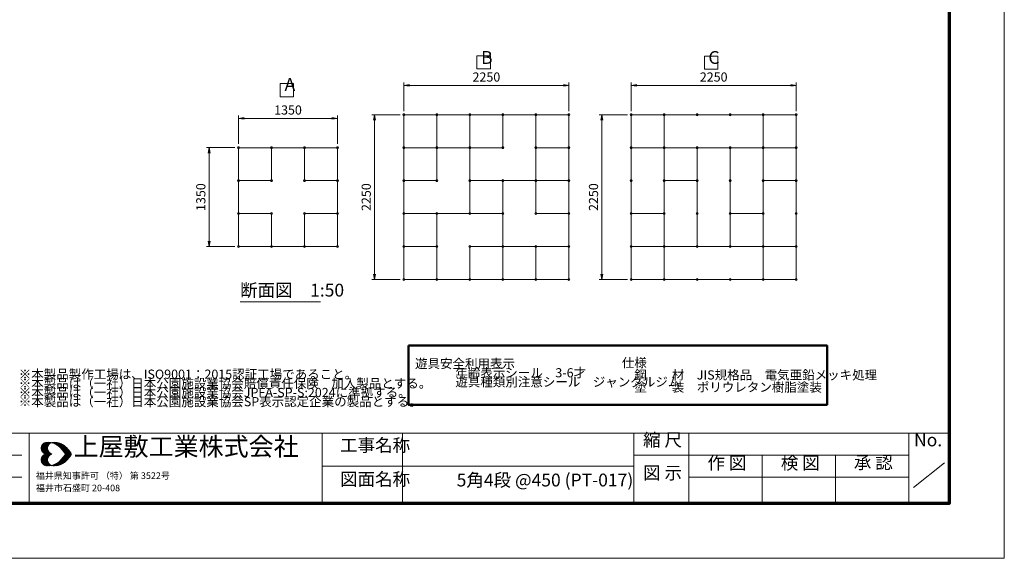
# Model space of a CAD drawing. Extents: x 0 to 12600, y 0 to 8910.
# Drawn here: x 4542 to 12600, y 0 to 4410 of the extents above; entities that cross this region are included whole.
import ezdxf
from ezdxf.enums import TextEntityAlignment as Align

# ---------------------------------------------------------------- set-up
doc = ezdxf.new("R2010")
doc.units = 0
doc.header["$LTSCALE"] = 30
for name, color, linetype, lineweight in [('D-STR', 1, 'Continuous', 13), ('D-STR-TXT', 7, 'Continuous', 13), ('D-STR-TXT\u3000文字列', 7, 'Continuous', 13), ('D-TTL', 2, 'Continuous', 140), ('D-TTL-FRAM', 2, 'Continuous', 13), ('D-TTL-FRAM\u3000タイトル枠、凡例図枠', 2, 'Continuous', 50), ('D-TTL-TXT', 7, 'Continuous', 13), ('D-TTL-TXT\u3000文字列', 7, 'Continuous', 13), ('V-nasSTD', 7, 'Continuous', 0)]:
    doc.layers.add(name, color=color, linetype=linetype, lineweight=lineweight)
doc.styles.add('YOKO_GOTHIC', font='msgothic.ttc')
doc.dimstyles.new('Clair_Dim_Gothic', dxfattribs={"dimtxt": 0.18, "dimasz": 0.18, "dimexe": 0.18, "dimexo": 0.0625, "dimgap": 0.09, "dimtad": 1, "dimdec": 4, "dimzin": 0, "dimdsep": 46, "dimtxsty": 'YOKO_GOTHIC', "dimsah": 1, "dimcen": 0.09, "dimadec": 0, "dimazin": 0, "dimtfac": 1, "dimtdec": 4, "dimtofl": 0, "dimtmove": 2, "dimatfit": 3, "dimfxl": 1, "dimtolj": 1, "dimtzin": 0, "dimarcsym": 0})

# ---------------------------------------------------------------- blocks, each defined once
blk = doc.blocks.new('*D125')
at = {"layer": 'D-STR-TXT'}
for p, q in [((6333, 3392.4), (6333, 3624.9)), ((6333, 3602.4), (7143, 3602.4)), ((7143, 3392.4), (7143, 3624.9))]:
    blk.add_line(p, q, dxfattribs=at)
at = {"layer": 'D-STR-TXT', "linetype": 'Continuous'}
for points in [[(6378, 3609.9), (6333, 3602.4), (6378, 3594.9)], [(7098, 3594.9), (7143, 3602.4), (7098, 3609.9)]]:
    blk.add_lwpolyline(points, dxfattribs=at)
at = {"layer": 'D-STR-TXT', "style": 'YOKO_GOTHIC'}
blk.add_text('1350', height=75, dxfattribs=at).set_placement((6738, 3609.9), align=Align.BOTTOM_CENTER)
blk = doc.blocks.new('_Open')
at = {"color": 0, "linetype": 'ByBlock', "lineweight": -2}
for p, q in [((-1, 0.166667), (0, 0)), ((-1, -0.166667), (0, 0)), ((0, 0), (-1, 0))]:
    blk.add_line(p, q, dxfattribs=at)
blk = doc.blocks.new('*D126')
at = {"layer": 'D-STR-TXT'}
for p, q in [((6303, 3362.4), (6070.5, 3362.4)), ((6093, 2552.4), (6093, 3362.4)), ((6303, 2552.4), (6070.5, 2552.4))]:
    blk.add_line(p, q, dxfattribs=at)
at = {"layer": 'D-STR-TXT', "linetype": 'Continuous'}
for points in [[(6100.5, 3317.4), (6093, 3362.4), (6085.5, 3317.4)], [(6085.5, 2597.4), (6093, 2552.4), (6100.5, 2597.4)]]:
    blk.add_lwpolyline(points, dxfattribs=at)
at = {"layer": 'D-STR-TXT', "style": 'YOKO_GOTHIC'}
blk.add_text('1350', height=75, rotation=90, dxfattribs=at).set_placement((6085.5, 2957.4), align=Align.BOTTOM_CENTER)
blk = doc.blocks.new('*D127')
at = {"layer": 'D-STR-TXT'}
for p, q in [((7686.6, 3662.4), (7686.6, 3894.9)), ((7686.6, 3872.4), (9036.6, 3872.4)), ((9036.6, 3662.4), (9036.6, 3894.9))]:
    blk.add_line(p, q, dxfattribs=at)
at = {"layer": 'D-STR-TXT', "linetype": 'Continuous'}
for points in [[(7731.6, 3879.9), (7686.6, 3872.4), (7731.6, 3864.9)], [(8991.6, 3864.9), (9036.6, 3872.4), (8991.6, 3879.9)]]:
    blk.add_lwpolyline(points, dxfattribs=at)
at = {"layer": 'D-STR-TXT', "style": 'YOKO_GOTHIC'}
blk.add_text('2250', height=75, dxfattribs=at).set_placement((8361.6, 3879.9), align=Align.BOTTOM_CENTER)
blk = doc.blocks.new('*D128')
at = {"layer": 'D-STR-TXT'}
for p, q in [((7656.6, 3632.4), (7424.1, 3632.4)), ((7446.6, 2282.4), (7446.6, 3632.4)), ((7656.6, 2282.4), (7424.1, 2282.4))]:
    blk.add_line(p, q, dxfattribs=at)
at = {"layer": 'D-STR-TXT', "linetype": 'Continuous'}
for points in [[(7454.1, 3587.4), (7446.6, 3632.4), (7439.1, 3587.4)], [(7439.1, 2327.4), (7446.6, 2282.4), (7454.1, 2327.4)]]:
    blk.add_lwpolyline(points, dxfattribs=at)
at = {"layer": 'D-STR-TXT', "style": 'YOKO_GOTHIC'}
blk.add_text('2250', height=75, rotation=90, dxfattribs=at).set_placement((7439.1, 2957.4), align=Align.BOTTOM_CENTER)
blk = doc.blocks.new('*D129')
at = {"layer": 'D-STR-TXT'}
for p, q in [((9546.7, 3662.4), (9546.7, 3894.9)), ((9546.7, 3872.4), (10896.7, 3872.4)), ((10896.7, 3662.4), (10896.7, 3894.9))]:
    blk.add_line(p, q, dxfattribs=at)
at = {"layer": 'D-STR-TXT', "linetype": 'Continuous'}
for points in [[(9591.7, 3879.9), (9546.7, 3872.4), (9591.7, 3864.9)], [(10851.7, 3864.9), (10896.7, 3872.4), (10851.7, 3879.9)]]:
    blk.add_lwpolyline(points, dxfattribs=at)
at = {"layer": 'D-STR-TXT', "style": 'YOKO_GOTHIC'}
blk.add_text('2250', height=75, dxfattribs=at).set_placement((10221.7, 3879.9), align=Align.BOTTOM_CENTER)
blk = doc.blocks.new('*D130')
at = {"layer": 'D-STR-TXT'}
for p, q in [((9516.7, 3632.4), (9284.2, 3632.4)), ((9306.7, 2282.4), (9306.7, 3632.4)), ((9516.7, 2282.4), (9284.2, 2282.4))]:
    blk.add_line(p, q, dxfattribs=at)
at = {"layer": 'D-STR-TXT', "linetype": 'Continuous'}
for points in [[(9314.2, 3587.4), (9306.7, 3632.4), (9299.2, 3587.4)], [(9299.2, 2327.4), (9306.7, 2282.4), (9314.2, 2327.4)]]:
    blk.add_lwpolyline(points, dxfattribs=at)
at = {"layer": 'D-STR-TXT', "style": 'YOKO_GOTHIC'}
blk.add_text('2250', height=75, rotation=90, dxfattribs=at).set_placement((9299.2, 2957.4), align=Align.BOTTOM_CENTER)

msp = doc.modelspace()

# ---------------------------------------------------------------- linework, layer by layer
at = {"layer": 'D-STR'}
for p, q in [((7956.56, 3632.35), (7956.56, 3092.35)), ((8226.56, 3362.35), (8226.56, 3632.35)), ((8496.56, 3362.35), (8496.56, 3632.35)), ((8766.56, 3632.35), (8766.56, 2822.35)), ((9816.68, 3632.35), (9816.68, 2282.35)), ((10626.68, 3632.35), (10626.68, 2282.35)), ((6602.99, 3362.35), (6602.99, 3092.35)), ((6872.99, 3362.35), (6872.99, 3092.35)), ((7686.56, 3362.35), (8496.56, 3362.35)), ((8226.56, 3362.35), (8226.56, 2822.35)), ((8758.4, 3362.35), (9036.56, 3362.35)), ((9546.68, 3362.35), (10896.68, 3362.35)), ((10086.68, 3362.35), (10086.68, 2552.35)), ((10356.68, 3362.35), (10356.68, 3092.35)), ((6332.99, 3092.35), (6602.99, 3092.35)), ((6872.99, 3092.35), (7142.99, 3092.35)), ((7956.56, 3092.35), (7686.56, 3092.35)), ((8226.56, 3092.35), (8766.56, 3092.35)), ((8496.56, 3092.35), (8496.56, 2552.35)), ((9036.56, 3092.35), (8766.56, 3092.35)), ((9816.68, 3092.35), (10086.68, 3092.35)), ((10356.68, 3092.35), (10356.68, 2552.35)), ((10896.68, 3092.35), (10626.68, 3092.35)), ((6332.99, 2822.35), (6602.99, 2822.35)), ((6602.99, 2822.35), (6602.99, 2552.35)), ((6872.99, 2822.35), (6872.99, 2552.35)), ((6872.99, 2822.35), (7142.99, 2822.35)), ((7956.56, 2822.35), (7686.56, 2822.35)), ((7956.56, 2822.35), (7956.56, 2282.35)), ((7956.56, 2822.35), (8496.56, 2822.35)), ((9036.56, 2822.35), (8766.56, 2822.35)), ((9816.68, 2822.35), (9546.68, 2822.35)), ((10356.68, 2822.35), (10626.68, 2822.35)), ((7686.56, 2552.35), (7956.56, 2552.35)), ((8226.56, 2552.35), (9036.56, 2552.35)), ((8226.56, 2282.35), (8226.56, 2552.35)), ((8496.56, 2282.35), (8496.56, 2552.35)), ((8766.56, 2552.35), (8766.56, 2282.35)), ((9546.68, 2552.35), (10896.68, 2552.35))]:
    msp.add_line(p, q, dxfattribs=at)
for points in [[(7686.56, 2282.35), (7686.56, 3632.35), (9036.56, 3632.35), (9036.56, 2282.35)], [(9546.68, 2282.35), (9546.68, 3632.35), (10896.68, 3632.35), (10896.68, 2282.35)], [(6332.99, 2552.35), (6332.99, 3362.35), (7142.99, 3362.35), (7142.99, 2552.35)]]:
    msp.add_lwpolyline(points, close=True, dxfattribs=at)
for centre in [(7686.56, 3632.35), (7956.56, 3632.35), (8226.56, 3632.35), (8496.56, 3632.35), (8766.56, 3632.35), (9036.56, 3632.35), (9546.68, 3632.35), (9816.68, 3632.35), (10086.68, 3632.35), (10356.68, 3632.35), (10626.68, 3632.35), (10896.68, 3632.35), (6332.99, 3362.35), (6602.99, 3362.35), (6872.99, 3362.35), (7142.99, 3362.35), (7686.56, 3362.35), (7956.56, 3362.35), (8226.56, 3362.35), (8496.56, 3362.35), (8766.56, 3362.35), (9036.56, 3362.35), (9546.68, 3362.35), (9816.68, 3362.35), (10086.68, 3362.35), (10356.68, 3362.35), (10626.68, 3362.35), (10896.68, 3362.35), (6332.99, 3092.35), (6602.99, 3092.35), (6872.99, 3092.35), (7142.99, 3092.35), (7686.56, 3092.35), (7956.56, 3092.35), (8226.56, 3092.35), (8496.56, 3092.35), (8766.56, 3092.35), (9036.56, 3092.35), (9546.68, 3092.35), (9816.68, 3092.35), (10086.68, 3092.35), (10356.68, 3092.35), (10626.68, 3092.35), (10896.68, 3092.35), (6332.99, 2822.35), (6602.99, 2822.35), (6872.99, 2822.35), (7142.99, 2822.35), (7686.56, 2822.35), (7956.56, 2822.35), (8226.56, 2822.35), (8496.56, 2822.35), (8766.56, 2822.35), (9036.56, 2822.35), (9546.68, 2822.35), (9816.68, 2822.35), (10086.68, 2822.35), (10356.68, 2822.35), (10626.68, 2822.35), (10896.68, 2822.35), (6332.99, 2552.35), (6602.99, 2552.35), (6872.99, 2552.35), (7142.99, 2552.35), (7686.56, 2552.35), (7956.56, 2552.35), (8226.56, 2552.35), (8496.56, 2552.35), (8766.56, 2552.35), (9036.56, 2552.35), (9546.68, 2552.35), (9816.68, 2552.35), (10086.68, 2552.35), (10356.68, 2552.35), (10626.68, 2552.35), (10896.68, 2552.35), (7686.56, 2282.35), (7956.56, 2282.35), (8226.56, 2282.35), (8496.56, 2282.35), (8766.56, 2282.35), (9036.56, 2282.35), (9546.68, 2282.35), (9816.68, 2282.35), (10086.68, 2282.35), (10356.68, 2282.35), (10626.68, 2282.35), (10896.68, 2282.35)]:
    msp.add_circle(centre, 8.16, dxfattribs=at)
at = {"layer": 'D-STR-TXT'}
msp.add_line((6345.97, 2100.12), (7005.37, 2100.12), dxfattribs=at)
for points in [[(8284.25, 4115.14), (8284.25, 4007.44), (8394.61, 4007.44), (8394.61, 4115.14)], [(10145.74, 4112.31), (10145.74, 4004.61), (10256.1, 4004.61), (10256.1, 4112.31)], [(6673.49, 3886.61), (6673.49, 3778.92), (6783.85, 3778.92), (6783.85, 3886.61)]]:
    msp.add_lwpolyline(points, close=True, dxfattribs=at)
at = {"layer": 'D-TTL', "color": 7, "linetype": 'Continuous', "lineweight": 70}
msp.add_lwpolyline([(450, 450), (450, 8460), (12150, 8460), (12150, 450)], close=True, dxfattribs=at)
at = {"layer": 'D-TTL-FRAM', "color": 7}
for p, q in [((450, 1023.66), (12150, 1023.66)), ((4618.84, 1023.66), (4618.84, 450)), ((9568.84, 1023.66), (9568.84, 450)), ((10018.84, 1023.66), (10018.84, 450)), ((11818.84, 1023.66), (11818.84, 450)), ((4258.84, 843.66), (4558.84, 843.66)), ((10018.84, 843.66), (9568.84, 843.66)), ((10018.84, 843.66), (11818.84, 843.66)), ((10618.84, 450), (10618.84, 843.66)), ((11218.84, 843.66), (11218.84, 450)), ((9568.84, 753.66), (7018.84, 753.66)), ((11857.99, 580.41), (12109.99, 782.01)), ((4258.84, 663.66), (4558.84, 663.66))]:
    msp.add_line(p, q, dxfattribs=at)
at = {"layer": 'D-TTL-FRAM', "color": 7, "linetype": 'Continuous'}
msp.add_line((11818.84, 663.66), (10018.84, 663.66), dxfattribs=at)
at = {"layer": 'D-TTL-FRAM\u3000タイトル枠、凡例図枠'}
msp.add_lwpolyline([(7723.9, 1742.52), (11150.18, 1742.52), (11150.18, 1257.35), (7723.9, 1257.35)], close=True, dxfattribs=at)
at = {"layer": 'D-TTL-TXT', "color": 7}
for p, q in [((7018.84, 1023.66), (7018.84, 450)), ((4718.09, 901.17), (4766.22, 949.3)), ((4718.09, 901.8), (4766.22, 853.67)), ((4718.72, 894.3), (4773.72, 949.3)), ((4718.72, 908.67), (4758.72, 948.67)), ((4718.72, 908.05), (4773.72, 853.67)), ((4718.72, 893.67), (4759.34, 853.67)), ((4719.97, 888.67), (4780.59, 949.3)), ((4719.97, 913.67), (4780.59, 853.67)), ((4721.22, 883.05), (4786.84, 948.67)), ((4721.84, 918.67), (4748.72, 946.17)), ((4721.84, 919.3), (4787.47, 853.67)), ((4723.72, 878.67), (4793.72, 948.05)), ((4724.34, 923.67), (4794.34, 853.67)), ((4726.22, 928.67), (4773.09, 882.42)), ((4726.22, 873.67), (4774.34, 921.8)), ((4729.34, 869.92), (4770.59, 911.17)), ((4729.97, 932.42), (4769.97, 892.42)), ((4732.47, 866.17), (4769.34, 903.05)), ((4733.09, 936.17), (4769.34, 899.92)), ((4736.22, 863.05), (4769.34, 896.17)), ((4736.84, 939.3), (4769.34, 906.8)), ((4740.59, 859.92), (4771.22, 890.55)), ((4741.22, 941.8), (4770.59, 912.42)), ((4745.59, 944.92), (4772.47, 918.05)), ((4750.59, 946.8), (4774.34, 923.05)), ((4756.22, 948.67), (4776.84, 927.42)), ((4762.47, 949.3), (4779.97, 931.17)), ((4769.34, 949.3), (4783.09, 935.55)), ((4776.22, 949.3), (4786.84, 938.67)), ((4783.72, 949.3), (4791.22, 941.8)), ((4791.22, 948.67), (4795.59, 944.3)), ((4797.46, 944.92), (4799.34, 947.42)), ((4799.96, 946.8), (4800.59, 946.8)), ((4804.96, 946.17), (4808.09, 948.67)), ((4805.59, 948.67), (4808.71, 944.92)), ((4810.59, 944.3), (4815.59, 949.3)), ((4812.46, 948.67), (4819.34, 941.8)), ((4816.21, 943.05), (4823.09, 949.3)), ((4819.34, 948.67), (4829.96, 938.05)), ((4821.84, 941.17), (4829.96, 949.3)), ((4826.21, 949.3), (4844.34, 930.55)), ((4826.84, 939.3), (4836.84, 949.3)), ((4831.84, 936.8), (4843.09, 948.05)), ((4833.09, 948.67), (4928.71, 853.67)), ((4836.21, 934.3), (4848.71, 947.42)), ((4840.59, 948.67), (4935.59, 853.67)), ((4841.21, 932.42), (4854.96, 946.17)), ((4845.59, 929.3), (4860.59, 944.92)), ((4848.71, 947.42), (4942.46, 853.67)), ((4849.34, 926.8), (4866.21, 943.05)), ((4853.71, 923.67), (4871.84, 941.8)), ((4857.46, 946.17), (4949.96, 853.67)), ((4857.46, 920.55), (4876.84, 939.3)), ((4861.84, 917.42), (4881.84, 937.42)), ((4865.59, 914.3), (4886.21, 935.55)), ((4867.46, 943.05), (4956.84, 853.67)), ((4869.34, 911.17), (4891.21, 933.05)), ((4872.46, 907.42), (4895.59, 930.55)), ((4876.21, 904.3), (4899.96, 927.42)), ((4878.09, 939.3), (4963.71, 853.67)), ((4879.96, 900.55), (4903.71, 924.92)), ((4883.09, 896.8), (4908.09, 921.8)), ((4886.84, 893.05), (4911.84, 918.05)), ((4889.96, 889.3), (4915.59, 914.92)), ((4891.84, 932.42), (4960.59, 864.3)), ((4893.09, 885.55), (4919.34, 911.8)), ((4896.21, 881.8), (4923.09, 908.67)), ((4899.34, 878.05), (4926.84, 904.92)), ((4902.46, 873.67), (4930.59, 901.17)), ((4905.59, 869.92), (4933.71, 898.05)), ((4908.09, 865.55), (4936.84, 894.3)), ((4911.21, 861.17), (4940.59, 890.55)), ((4913.71, 856.8), (4943.71, 886.8)), ((4920.59, 911.17), (4937.46, 893.67)), ((4718.09, 804.92), (4766.22, 853.05)), ((4718.72, 798.67), (4773.72, 853.05)), ((4718.72, 813.05), (4759.34, 853.05)), ((4718.72, 812.42), (4773.72, 757.43)), ((4719.97, 793.05), (4780.59, 853.05)), ((4719.97, 818.05), (4780.59, 757.43)), ((4721.22, 884.92), (4750.59, 854.92)), ((4721.22, 821.8), (4750.59, 851.8)), ((4721.22, 823.67), (4786.84, 758.05)), ((4721.84, 787.42), (4787.47, 853.05)), ((4723.72, 828.05), (4793.72, 758.68)), ((4724.34, 783.05), (4794.34, 853.05)), ((4726.22, 833.05), (4774.34, 784.92)), ((4726.22, 778.05), (4773.09, 824.3)), ((4729.34, 836.8), (4770.59, 795.55)), ((4729.97, 774.3), (4769.97, 814.3)), ((4732.47, 840.55), (4769.34, 803.67)), ((4733.09, 770.55), (4769.34, 806.8)), ((4736.22, 843.67), (4769.34, 810.55)), ((4740.59, 846.8), (4771.22, 816.17)), ((4744.97, 857.42), (4772.47, 884.92)), ((4744.97, 849.3), (4772.47, 821.8)), ((4749.97, 854.92), (4774.34, 879.92)), ((4749.97, 851.8), (4774.34, 826.8)), ((4754.97, 853.67), (4776.84, 874.92)), ((4754.97, 853.05), (4776.84, 831.8)), ((4762.47, 853.67), (4779.97, 871.17)), ((4762.47, 853.05), (4779.97, 835.55)), ((4769.34, 853.67), (4783.09, 867.42)), ((4769.34, 853.05), (4783.09, 839.3)), ((4776.22, 853.67), (4786.22, 863.67)), ((4776.22, 853.05), (4786.22, 843.05)), ((4783.09, 853.67), (4790.59, 860.55)), ((4783.09, 853.05), (4790.59, 846.17)), ((4790.59, 853.67), (4794.97, 858.05)), ((4790.59, 853.05), (4794.97, 848.67)), ((4797.46, 853.67), (4799.96, 855.55)), ((4797.46, 853.05), (4799.96, 851.17)), ((4799.34, 855.55), (4801.84, 853.67)), ((4799.34, 851.17), (4801.84, 853.05)), ((4804.34, 853.67), (4804.96, 853.67)), ((4804.34, 853.05), (4804.96, 853.05)), ((4833.09, 758.05), (4928.71, 853.05)), ((4840.59, 758.05), (4935.59, 853.05)), ((4848.71, 759.3), (4942.46, 853.05)), ((4857.46, 760.55), (4949.96, 853.05)), ((4867.46, 763.67), (4956.84, 853.05)), ((4878.09, 767.42), (4963.71, 853.05)), ((4879.96, 806.17), (4903.71, 781.8)), ((4883.09, 809.92), (4908.09, 784.92)), ((4886.84, 813.67), (4911.84, 788.67)), ((4889.96, 817.42), (4915.59, 791.8)), ((4891.84, 774.3), (4960.59, 842.42)), ((4893.09, 821.17), (4919.34, 794.92)), ((4896.21, 824.92), (4923.09, 798.05)), ((4899.34, 828.67), (4926.84, 801.8)), ((4902.46, 833.05), (4930.59, 805.55)), ((4905.59, 869.3), (4921.21, 853.67)), ((4905.59, 837.42), (4921.21, 853.05)), ((4905.59, 836.8), (4933.71, 808.67)), ((4908.09, 841.17), (4936.84, 812.42)), ((4911.21, 845.55), (4940.59, 816.17)), ((4913.71, 849.92), (4943.71, 819.92)), ((4917.46, 853.67), (4946.84, 883.05)), ((4917.46, 853.05), (4946.84, 823.67)), ((4920.59, 795.55), (4937.46, 813.05)), ((4924.34, 853.67), (4949.96, 878.67)), ((4924.34, 853.05), (4949.96, 828.05)), ((4931.84, 853.67), (4953.09, 874.92)), ((4931.84, 853.05), (4953.09, 831.8)), ((4938.71, 853.67), (4956.21, 870.55)), ((4938.71, 853.05), (4956.21, 836.17)), ((4945.59, 853.67), (4958.71, 866.8)), ((4945.59, 853.05), (4958.71, 839.92)), ((4952.46, 853.67), (4961.84, 862.42)), ((4952.46, 853.05), (4961.84, 844.3)), ((4959.96, 853.67), (4964.34, 858.05)), ((4959.96, 853.05), (4964.34, 848.67)), ((4966.84, 853.67), (4967.46, 853.67)), ((4966.84, 853.05), (4967.46, 853.05)), ((4718.09, 805.55), (4766.22, 757.43)), ((4718.72, 798.05), (4758.72, 758.05)), ((4721.84, 788.05), (4748.72, 760.55)), ((4736.84, 767.42), (4769.34, 799.92)), ((4741.22, 764.92), (4770.59, 794.3)), ((4745.59, 761.8), (4772.47, 788.67)), ((4750.59, 759.92), (4774.34, 783.67)), ((4756.22, 758.05), (4776.84, 779.3)), ((4762.47, 757.43), (4779.97, 775.55)), ((4769.34, 757.43), (4783.09, 771.17)), ((4776.22, 757.43), (4786.84, 768.05)), ((4783.72, 757.43), (4791.22, 764.92)), ((4791.22, 758.05), (4795.59, 762.42)), ((4797.46, 761.8), (4799.34, 759.3)), ((4799.96, 759.92), (4800.59, 759.92)), ((4804.96, 760.55), (4808.09, 758.05)), ((4805.59, 758.05), (4808.71, 761.8)), ((4810.59, 762.42), (4815.59, 757.43)), ((4812.46, 758.05), (4819.34, 764.92)), ((4816.21, 763.67), (4823.09, 757.43)), ((4819.34, 758.05), (4829.96, 768.67)), ((4821.84, 765.55), (4829.96, 757.43)), ((4826.21, 757.43), (4844.34, 776.17)), ((4826.84, 767.42), (4836.84, 757.43)), ((4831.84, 769.92), (4843.09, 758.68)), ((4836.21, 772.42), (4848.71, 759.3)), ((4841.21, 774.3), (4854.96, 760.55)), ((4845.59, 777.42), (4860.59, 761.8)), ((4849.34, 779.92), (4866.21, 763.67)), ((4853.71, 783.05), (4871.84, 764.92)), ((4857.46, 786.17), (4876.84, 767.42)), ((4861.84, 789.3), (4881.84, 769.3)), ((4865.59, 792.42), (4886.21, 771.17)), ((4869.34, 795.55), (4891.21, 773.67)), ((4872.46, 799.3), (4895.59, 776.17)), ((4876.21, 802.42), (4899.96, 779.3))]:
    msp.add_line(p, q, dxfattribs=at)
at = {"layer": 'D-TTL-TXT', "color": 7, "linetype": 'Continuous'}
msp.add_line((7673.94, 450), (7673.94, 1023.66), dxfattribs=at)
at = {"layer": 'D-TTL-TXT', "color": 7}
for centre, major_axis, start_param, end_param in [((4767.33, 901.04), (-34.78, 34.78), 5.763119, 8.3740479), ((4773.56, 808.83), (-99.68, 99.68), 4.9518018, 5.6338793), ((4818.68, 901.04), (-34.78, 34.78), 5.763119, 8.3740479), ((4824.91, 808.83), (-99.68, 99.68), 4.9518018, 5.6338793), ((4700.99, 725.76), (177.03, 177.03), 6.0335986, 6.4471101), ((4752.34, 725.76), (-177.03, 177.03), 4.4628023, 4.8763137), ((4767.33, 806.12), (-34.78, 34.78), 5.763119, 8.3740479), ((4818.68, 806.12), (-34.78, 34.78), 5.763119, 8.3740479), ((4700.99, 981.4), (-177.03, 177.03), 2.9776679, 3.3911793), ((4752.34, 981.4), (177.03, 177.03), 4.5484642, 4.9619757), ((4773.56, 898.33), (99.68, 99.68), 3.7908986, 4.4729761), ((4824.91, 898.33), (99.68, 99.68), 3.7908986, 4.4729761)]:
    msp.add_ellipse(centre, major_axis=major_axis, ratio=1, start_param=start_param, end_param=end_param, dxfattribs=at)
at = {"layer": 'V-nasSTD', "color": 5, "linetype": 'Continuous', "lineweight": 13}
msp.add_lwpolyline([(0, 0), (0, 8910), (12600, 8910), (12600, 0)], close=True, dxfattribs=at)

# ---------------------------------------------------------------- texts
at = {"layer": 'D-STR-TXT', "style": 'YOKO_GOTHIC'}
for s, p in [('B', (8318.4, 4015.46)), ('C', (10178.52, 4015.46)), ('A', (6709.99, 3794.74)), ('断面図\u30001:50', (6345.97, 2110.62))]:
    msp.add_text(s, height=105, dxfattribs=at).set_placement(p, align=Align.BOTTOM_LEFT)
at = {"layer": 'D-STR-TXT\u3000文字列', "style": 'YOKO_GOTHIC'}
for s, p in [('遊具安全利用表示', (7777.49, 1533.36)), ('※本製品製作工場は、ISO9001：2015認証工場であること。', (4534.66, 1446.68)), (' \u3000\u3000\u3000年齢表示シール\u30003-6才', (7777.49, 1458.36)), ('※本製品は（一社）日本公園施設業協会賠償責任保険\u3000加入製品とする。\u3000', (4534.66, 1371.68)), ('\u3000\u3000\u3000 遊具種類別注意シール\u3000ジャングルジム', (7777.49, 1383.36)), ('※本製品は（一社）日本公園施設業協会JPFA-SP-S:2024に準拠する。', (4534.66, 1296.68)), ('※本製品は（一社）日本公園施設業協会SP表示認定企業の製品とする。', (4534.66, 1221.68))]:
    msp.add_text(s, height=75, dxfattribs=at).set_placement(p, align=Align.BOTTOM_LEFT)
for s, p in [('仕様', (9469.79, 1639.03)), ('\u3000鋼\u3000\u3000材\u3000JIS規格品\u3000電気亜鉛メッキ処理', (9469.79, 1539.03)), ('\u3000塗\u3000\u3000装\u3000ポリウレタン樹脂塗装', (9469.79, 1439.03))]:
    msp.add_text(s, height=75, dxfattribs=at).set_placement(p, align=Align.TOP_LEFT)
at = {"layer": 'D-TTL-TXT', "color": 7, "style": 'YOKO_GOTHIC'}
for s, height, p in [('上屋敷工業株式会社', 150, (4983.4, 793.23)), ('工事名称', 105, (7164.24, 840.91)), ('縮 尺', 105, (9643.7, 883.97)), ('No.', 105, (11861.45, 883.97)), ('作 図', 105, (10170.93, 695.67)), ('検 図', 105, (10771.35, 695.67)), ('承 認', 105, (11368.7, 700.17)), ('図 示', 105, (9643.7, 614.62)), ('福井県知事許可 （特） 第 3522号', 54, (4674.44, 632.97)), ('図面名称', 105, (7164.24, 563.1)), ('福井市石盛町 20-408', 54, (4675.54, 532.22))]:
    msp.add_text(s, height=height, dxfattribs=at).set_placement(p, align=Align.BOTTOM_LEFT)
at = {"layer": 'D-TTL-TXT\u3000文字列', "style": 'YOKO_GOTHIC'}
msp.add_text('5角4段 @450 (PT-017)', height=105, dxfattribs=at).set_placement((8118.36, 555.73), align=Align.BOTTOM_LEFT)

# ---------------------------------------------------------------- dimensions: what is measured, and where the dimension line sits
at = {"layer": 'D-STR-TXT'}
for base, p1, p2, angle, picture, middle in [((9036.56, 3872.35), (7686.56, 3632.35), (9036.56, 3632.35), 0, '*D127', (8361.56, 3917.35)), ((10896.68, 3872.35), (9546.68, 3632.35), (10896.68, 3632.35), 0, '*D129', (10221.68, 3917.35)), ((7142.99, 3602.35), (6332.99, 3362.35), (7142.99, 3362.35), 0, '*D125', (6737.99, 3647.35)), ((7446.56, 3632.35), (7686.56, 2282.35), (7686.56, 3632.35), 90, '*D128', (7401.56, 2957.35)), ((9306.68, 3632.35), (9546.68, 2282.35), (9546.68, 3632.35), 90, '*D130', (9261.68, 2957.35)), ((6092.99, 3362.35), (6332.99, 2552.35), (6332.99, 3362.35), 90, '*D126', (6047.99, 2957.35))]:
    dim = msp.add_linear_dim(base=base, p1=p1, p2=p2, angle=angle, dimstyle='Clair_Dim_Gothic', override={"dimtxt": 75, "dimasz": 45, "dimexe": 22.5, "dimexo": 30, "dimgap": 7.5, "dimdec": 0, "dimlfac": 1.666667, "dimblk1": 'Open', "dimblk2": 'Open', "dimaunit": 1, "dimadec": 4, "dimtfill": 0, "dimtfillclr": 256}, dxfattribs=at)
    dim.commit()
    dim.dimension.update_dxf_attribs({"geometry": picture, "text_midpoint": middle, "dimtype": 161})

doc.saveas('drawing.dxf')
